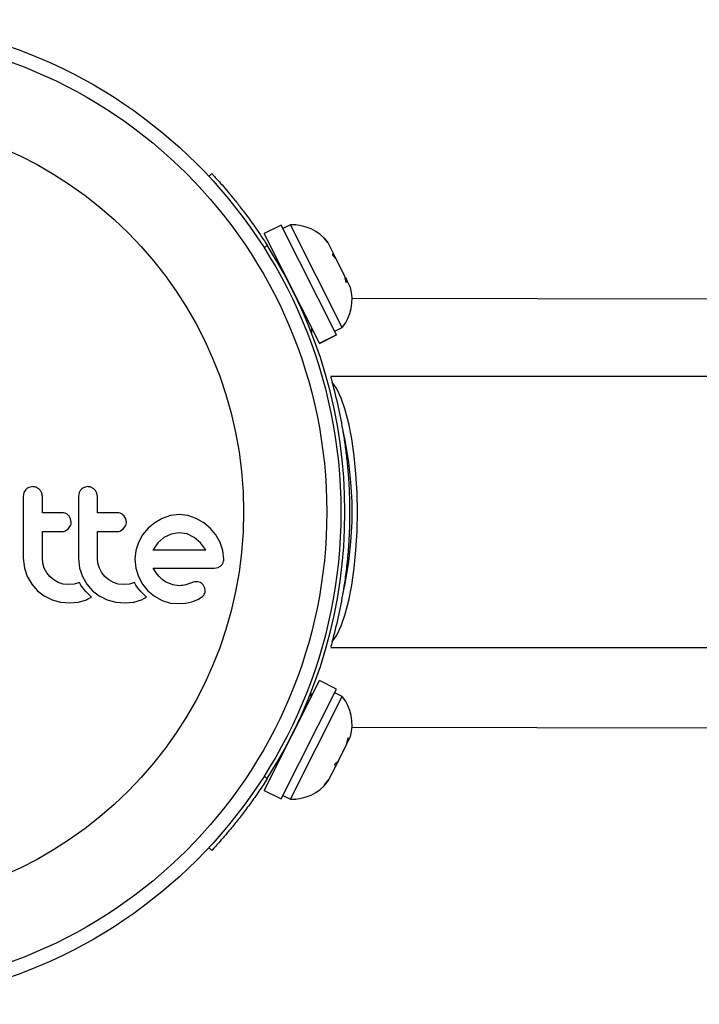
# Model space of a CAD drawing. Extents: x -72 to 532, y -16 to 755.
# Drawn here: x 102 to 106, y 310 to 315 of the extents above; entities that cross this region are included whole.
import ezdxf

# ---------------------------------------------------------------- set-up
doc = ezdxf.new("R2010")
doc.units = 0
doc.header["$LTSCALE"] = 0.125
doc.header["$MEASUREMENT"] = 0
doc.layers.add('CONTOUR', color=7, linetype='CONTINUOUS')

msp = doc.modelspace()

# ---------------------------------------------------------------- linework, layer by layer
at = {"layer": 'CONTOUR'}
for p, q in [((103.0229, 314.2715), (103.0394, 314.2868)), ((103.4244, 314.002), (103.3297, 313.9543)), ((103.7312, 313.3935), (103.4244, 314.002)), ((103.4762, 314.0035), (103.4343, 313.9824)), ((103.7636, 313.4336), (103.4762, 314.0035)), ((103.6365, 313.3458), (103.3297, 313.9543)), ((103.347, 313.8893), (103.3303, 313.8737)), ((103.6611, 313.9302), (103.6822, 313.9076)), ((103.6846, 313.9029), (103.6611, 313.9302)), ((103.6846, 313.9029), (103.6822, 313.9076)), ((103.7143, 313.8439), (103.6846, 313.9029)), ((103.709, 313.8353), (103.7143, 313.8439)), ((103.7301, 313.8127), (103.709, 313.8353)), ((103.728, 313.8168), (103.7143, 313.8439)), ((103.3988, 313.8173), (103.3931, 313.8144)), ((103.728, 313.8168), (103.73, 313.8127)), ((103.7777, 313.7182), (103.7301, 313.8127)), ((103.7857, 313.683), (103.7777, 313.7182)), ((103.7808, 313.7121), (103.7871, 313.6995)), ((103.791, 313.6917), (103.7857, 313.683)), ((103.7871, 313.6995), (103.791, 313.6917)), ((103.809, 313.6562), (103.791, 313.6917)), ((109.5998, 313.584), (103.8176, 313.5941)), ((103.5621, 313.4792), (103.5678, 313.482)), ((103.5922, 313.4337), (103.5921, 313.4048)), ((103.6365, 313.3458), (103.7312, 313.3935)), ((103.6369, 313.3451), (103.7315, 313.3928)), ((103.7315, 313.3928), (103.6369, 313.3451)), ((103.7216, 313.4124), (103.7636, 313.4336)), ((103.7312, 313.3935), (103.7315, 313.3928)), ((103.6365, 313.3458), (103.6369, 313.3451)), ((109.4556, 313.161), (103.6998, 313.161)), ((103.767, 312.6604), (103.7667, 312.6604)), ((101.9968, 312.5178), (101.9929, 312.4962)), ((102.0076, 312.5349), (101.9968, 312.5178)), ((102.0452, 312.5506), (102.0243, 312.5464)), ((102.3027, 312.5178), (102.2987, 312.4962)), ((102.3511, 312.5506), (102.3302, 312.5464)), ((102.2557, 312.3728), (102.2451, 312.3899)), ((102.2592, 312.3541), (102.2557, 312.3728)), ((102.5615, 312.3728), (102.551, 312.3899)), ((102.5651, 312.3541), (102.5615, 312.3728)), ((102.7642, 312.3748), (102.7222, 312.3507)), ((102.8097, 312.3901), (102.7642, 312.3748)), ((102.8589, 312.3954), (102.8097, 312.3901)), ((102.9061, 312.3902), (102.8589, 312.3954)), ((102.9521, 312.3748), (102.9061, 312.3902)), ((102.9944, 312.3507), (102.9521, 312.3748)), ((102.2273, 312.3056), (102.2441, 312.3178)), ((102.2441, 312.3178), (102.2555, 312.3355)), ((102.5332, 312.3056), (102.55, 312.3178)), ((102.55, 312.3178), (102.5613, 312.3354)), ((102.6856, 312.3204), (102.6551, 312.284)), ((102.7222, 312.3507), (102.6856, 312.3204)), ((103.0308, 312.3204), (102.9944, 312.3507)), ((103.0611, 312.2839), (103.0308, 312.3204)), ((102.6317, 312.2417), (102.6169, 312.1959)), ((102.6551, 312.284), (102.6317, 312.2417)), ((102.7738, 312.2684), (102.74, 312.239)), ((102.8137, 312.2878), (102.7738, 312.2684)), ((102.8589, 312.2946), (102.8137, 312.2878)), ((102.9022, 312.2881), (102.8589, 312.2946)), ((102.9421, 312.2689), (102.9022, 312.2881)), ((102.9762, 312.2397), (102.9421, 312.2689)), ((103.0852, 312.2417), (103.0611, 312.2839)), ((103.1007, 312.1957), (103.0852, 312.2417)), ((102.6169, 312.1959), (102.612, 312.1485)), ((102.7148, 312.2039), (102.7131, 312.2007)), ((102.74, 312.239), (102.7148, 312.2039)), ((103.0041, 312.2029), (102.9762, 312.2397)), ((103.0057, 312.1999), (103.0041, 312.2029)), ((103.1058, 312.1485), (103.1007, 312.1957)), ((101.9929, 312.1546), (101.9992, 312.0994)), ((102.1015, 312.1258), (102.0987, 312.1546)), ((102.2987, 312.1546), (102.3051, 312.0994)), ((102.4074, 312.1258), (102.4045, 312.1546)), ((102.612, 312.1485), (102.617, 312.099)), ((103.7667, 312.1598), (103.7667, 312.1598)), ((101.9992, 312.0994), (102.015, 312.0522)), ((102.1097, 312.0986), (102.1015, 312.1258)), ((102.123, 312.0735), (102.1097, 312.0986)), ((102.3051, 312.0994), (102.3209, 312.0522)), ((102.4156, 312.0986), (102.4074, 312.1258)), ((102.4289, 312.0735), (102.4156, 312.0986)), ((102.617, 312.099), (102.6317, 312.0527)), ((102.7296, 312.0729), (102.7138, 312.0981)), ((103.0524, 312.0981), (103.0738, 312.1015)), ((102.015, 312.0522), (102.04, 312.0092)), ((102.1405, 312.0517), (102.123, 312.0735)), ((102.1618, 312.0337), (102.1405, 312.0517)), ((102.1869, 312.0195), (102.1618, 312.0337)), ((102.3209, 312.0522), (102.3459, 312.0091)), ((102.4464, 312.0517), (102.4289, 312.0735)), ((102.4677, 312.0337), (102.4464, 312.0517)), ((102.4928, 312.0195), (102.4677, 312.0337)), ((102.6317, 312.0527), (102.6551, 312.0099)), ((102.7454, 312.0533), (102.7296, 312.0729)), ((102.7636, 312.0361), (102.7454, 312.0533)), ((102.7818, 312.0235), (102.7636, 312.0361)), ((102.8221, 312.0065), (102.7818, 312.0235)), ((102.9579, 312.0234), (102.9431, 312.022)), ((102.04, 312.0092), (102.0709, 311.9736)), ((102.0709, 311.9736), (102.1082, 311.945)), ((102.2142, 312.0105), (102.1869, 312.0195)), ((102.2438, 312.0074), (102.2142, 312.0105)), ((102.2762, 312.0105), (102.2438, 312.0074)), ((102.3045, 312.0191), (102.2762, 312.0105)), ((102.3126, 312.005), (102.3045, 312.0191)), ((102.3217, 311.9914), (102.3126, 312.005)), ((102.3301, 311.9803), (102.3217, 311.9914)), ((102.3394, 311.9692), (102.3301, 311.9803)), ((102.3472, 311.9608), (102.3394, 311.9692)), ((102.3459, 312.0091), (102.3768, 311.9736)), ((102.3768, 311.9736), (102.4141, 311.945)), ((102.5201, 312.0105), (102.4928, 312.0195)), ((102.5497, 312.0074), (102.5201, 312.0105)), ((102.582, 312.0105), (102.5497, 312.0074)), ((102.6104, 312.0191), (102.582, 312.0105)), ((102.6185, 312.005), (102.6104, 312.0191)), ((102.6275, 311.9914), (102.6185, 312.005)), ((102.636, 311.9803), (102.6275, 311.9914)), ((102.6453, 311.9692), (102.636, 311.9803)), ((102.6531, 311.9608), (102.6453, 311.9692)), ((102.6551, 312.0099), (102.6851, 311.9731)), ((102.6851, 311.9731), (102.7212, 311.9428)), ((102.8589, 312.0013), (102.8221, 312.0065)), ((102.8695, 312.0017), (102.8589, 312.0013)), ((102.8786, 312.0026), (102.8695, 312.0017)), ((102.8876, 312.0042), (102.8786, 312.0026)), ((102.8952, 312.0064), (102.8876, 312.0042)), ((102.9214, 312.0154), (102.8952, 312.0064)), ((102.9431, 312.022), (102.9214, 312.0154)), ((103, 311.9874), (102.9908, 312.0062)), ((102.1082, 311.945), (102.1526, 311.9232)), ((102.1526, 311.9232), (102.2003, 311.9101)), ((102.3002, 311.9103), (102.3431, 311.9237)), ((102.3431, 311.9237), (102.3553, 311.9296)), ((102.3563, 311.9517), (102.3472, 311.9608)), ((102.3553, 311.9296), (102.3706, 311.9383)), ((102.3706, 311.9383), (102.3563, 311.9517)), ((102.4141, 311.945), (102.4585, 311.9232)), ((102.4585, 311.9232), (102.5062, 311.9101)), ((102.6061, 311.9103), (102.649, 311.9237)), ((102.649, 311.9237), (102.6611, 311.9295)), ((102.6621, 311.9517), (102.6531, 311.9608)), ((102.6611, 311.9295), (102.6765, 311.9383)), ((102.6765, 311.9383), (102.6621, 311.9517)), ((102.7212, 311.9428), (102.7637, 311.9192)), ((102.7637, 311.9192), (102.8098, 311.905)), ((102.9285, 311.9117), (102.9621, 311.9247)), ((102.9621, 311.9247), (102.9879, 311.9419)), ((102.2003, 311.9101), (102.2518, 311.9056)), ((102.2518, 311.9056), (102.3002, 311.9103)), ((102.5062, 311.9101), (102.5577, 311.9056)), ((102.5577, 311.9056), (102.6061, 311.9103)), ((102.8098, 311.905), (102.8579, 311.9016)), ((102.8579, 311.9016), (102.895, 311.9047)), ((102.895, 311.9047), (102.9285, 311.9117)), ((103.6998, 311.6592), (109.4556, 311.6592)), ((103.3297, 310.8658), (103.6369, 311.4751)), ((103.4244, 310.8181), (103.7315, 311.4273)), ((103.7315, 311.4273), (103.6369, 311.4751)), ((103.4762, 310.8166), (103.7636, 311.3866)), ((103.5886, 311.4063), (103.5886, 311.3793)), ((103.7636, 311.3866), (103.7216, 311.4077)), ((103.5678, 311.3381), (103.5621, 311.341)), ((103.8173, 311.2162), (109.5956, 311.2062)), ((103.7872, 311.1208), (103.7961, 311.1577)), ((103.7961, 311.1577), (103.7984, 311.143)), ((103.7984, 311.143), (103.809, 311.1639)), ((103.7417, 311.0305), (103.7872, 311.1208)), ((103.7872, 311.1208), (103.7895, 311.1253)), ((103.7895, 311.1253), (103.7984, 311.143)), ((103.3931, 311.0057), (103.3988, 311.0028)), ((103.6888, 310.9257), (103.725, 310.9974)), ((103.7227, 311.0121), (103.7417, 311.0305)), ((103.725, 310.9974), (103.7227, 311.0121)), ((103.728, 311.0033), (103.725, 310.9974)), ((103.7417, 311.0305), (103.728, 311.0033)), ((103.3303, 310.9465), (103.347, 310.9308)), ((103.6644, 310.8965), (103.6888, 310.9257)), ((103.6834, 310.9148), (103.6644, 310.8965)), ((103.6822, 310.9125), (103.6834, 310.9148)), ((103.6888, 310.9257), (103.6834, 310.9148)), ((103.3297, 310.8658), (103.4244, 310.8181)), ((103.4343, 310.8378), (103.4762, 310.8166)), ((103.0394, 310.5333), (103.0229, 310.5486))]:
    msp.add_line(p, q, dxfattribs=at)
at = {"layer": 'CONTOUR', "flags": 128}
msp.add_lwpolyline([(103.7078, 311.6897), (103.7338, 311.7272), (103.7581, 311.7785), (103.7803, 311.8427), (103.7999, 311.9185), (103.8165, 312.0042), (103.8298, 312.0982), (103.8395, 312.1986), (103.8453, 312.3032), (103.8473, 312.4101), (103.8453, 312.5169), (103.8395, 312.6215), (103.8298, 312.7219), (103.8165, 312.8159), (103.7999, 312.9016), (103.7803, 312.9774), (103.7581, 313.0416), (103.7338, 313.093), (103.7078, 313.1304)], dxfattribs=at)
at = {"layer": 'CONTOUR'}
for radius in [2.7308, 2.6527, 2.1912]:
    msp.add_circle((101.0248, 312.4101), radius, dxfattribs=at)
for centre, radius, start, end in [((103.4832, 313.7494), 0.2542, 38.4988, 91.5871), ((101.0248, 312.4101), 2.7533, 327.5038, 32.4962), ((103.5634, 313.5903), 0.2542, 321.9284, 15.0166), ((101.1153, 312.4101), 2.6908, 9.4396, 15.5288), ((101.7842, 312.4101), 2.0339, 347.4684, 12.5316), ((101.1153, 312.4101), 2.6908, 344.4712, 350.5604), ((103.5634, 311.2298), 0.2542, 344.9834, 38.0716), ((103.4832, 311.0707), 0.2542, 268.4129, 321.5012)]:
    msp.add_arc(centre, radius, start, end, dxfattribs=at)
for points, knots in [([(103.0394, 314.2868), (103.0403, 314.2859), (103.0421, 314.2839), (103.0569, 314.2679), (103.0801, 314.2423), (103.1111, 314.2071), (103.1488, 314.1624), (103.191, 314.1101), (103.2367, 314.0502), (103.2895, 313.9773), (103.326, 313.9214), (103.347, 313.8893)], [0, 0, 0, 0, 0.105483, 0.214023, 0.319506, 0.428057, 0.533375, 0.641781, 0.746506, 0.854276, 1, 1, 1, 1]), ([(103.6998, 313.1588), (103.6996, 313.1594), (103.6989, 313.162), (103.7023, 313.1501), (103.7066, 313.1347), (103.7078, 313.1304)], [0, 0, 0, 0, 0.179937, 0.770359, 1, 1, 1, 1]), ([(103.7713, 311.9808), (103.7728, 311.9892), (103.7785, 312.0229), (103.7884, 312.0973), (103.7983, 312.1975), (103.8047, 312.3043), (103.8067, 312.4069), (103.8049, 312.5074), (103.7998, 312.6005), (103.792, 312.6893), (103.7821, 312.7709), (103.774, 312.8266), (103.7696, 312.8511), (103.7691, 312.8541)], [0, 0, 0, 0, 0.038476, 0.154825, 0.275204, 0.381193, 0.490905, 0.587394, 0.686728, 0.782881, 0.881447, 0.985243, 1, 1, 1, 1]), ([(102.0243, 312.5464), (102.0193, 312.5438), (102.0132, 312.5407), (102.0084, 312.5358), (102.0076, 312.5349)], [0, 0, 0, 0, 0.820103, 1, 1, 1, 1]), ([(102.0829, 312.5348), (102.0782, 312.5387), (102.069, 312.5464), (102.0552, 312.5502), (102.0472, 312.5505), (102.0452, 312.5506)], [0, 0, 0, 0, 0.4267, 0.853338, 1, 1, 1, 1]), ([(102.0987, 312.4962), (102.0981, 312.5022), (102.0969, 312.5143), (102.0898, 312.5272), (102.0843, 312.5332), (102.0829, 312.5348)], [0, 0, 0, 0, 0.422247, 0.844545, 1, 1, 1, 1]), ([(102.3135, 312.5349), (102.3099, 312.5305), (102.3056, 312.5252), (102.3031, 312.5189), (102.3027, 312.5178)], [0, 0, 0, 0, 0.838131, 1, 1, 1, 1]), ([(102.3302, 312.5464), (102.3252, 312.5438), (102.3191, 312.5406), (102.3143, 312.5358), (102.3135, 312.5349)], [0, 0, 0, 0, 0.828821, 1, 1, 1, 1]), ([(102.3888, 312.5348), (102.3841, 312.5387), (102.3747, 312.5465), (102.3609, 312.5503), (102.3531, 312.5505), (102.3511, 312.5506)], [0, 0, 0, 0, 0.429325, 0.858343, 1, 1, 1, 1]), ([(102.4045, 312.4962), (102.404, 312.5021), (102.4028, 312.514), (102.3959, 312.5269), (102.3904, 312.533), (102.3888, 312.5348)], [0, 0, 0, 0, 0.4136, 0.827138, 1, 1, 1, 1]), ([(101.9929, 312.4962), (101.9929, 312.4393), (101.9929, 312.3254), (101.9929, 312.2116), (101.9929, 312.1546)], [0, 0, 0, 0, 0.499063, 1, 1, 1, 1]), ([(102.0987, 312.4055), (102.0987, 312.4205), (102.0987, 312.4507), (102.0987, 312.481), (102.0987, 312.4962)], [0, 0, 0, 0, 0.496842, 1, 1, 1, 1]), ([(102.2987, 312.4962), (102.2987, 312.4396), (102.2987, 312.3257), (102.2987, 312.2119), (102.2987, 312.1546)], [0, 0, 0, 0, 0.496662, 1, 1, 1, 1]), ([(102.4045, 312.4055), (102.4045, 312.4204), (102.4045, 312.4506), (102.4045, 312.4808), (102.4045, 312.4962)], [0, 0, 0, 0, 0.491937, 1, 1, 1, 1]), ([(102.2098, 312.4055), (102.1889, 312.4055), (102.1519, 312.4055), (102.1148, 312.4055), (102.0987, 312.4055)], [0, 0, 0, 0, 0.566841, 1, 1, 1, 1]), ([(102.2451, 312.3899), (102.241, 312.3936), (102.2328, 312.4009), (102.2199, 312.405), (102.2122, 312.4054), (102.2098, 312.4055)], [0, 0, 0, 0, 0.409722, 0.819316, 1, 1, 1, 1]), ([(102.2555, 312.3355), (102.2571, 312.3405), (102.2591, 312.3466), (102.2592, 312.3529), (102.2592, 312.3541)], [0, 0, 0, 0, 0.820527, 1, 1, 1, 1]), ([(102.5157, 312.4055), (102.4896, 312.4055), (102.4527, 312.4055), (102.4155, 312.4055), (102.4045, 312.4055)], [0, 0, 0, 0, 0.70699, 1, 1, 1, 1]), ([(102.551, 312.3899), (102.5468, 312.3936), (102.5385, 312.401), (102.5256, 312.405), (102.518, 312.4054), (102.5157, 312.4055)], [0, 0, 0, 0, 0.413776, 0.827157, 1, 1, 1, 1]), ([(102.5613, 312.3354), (102.5629, 312.3403), (102.5649, 312.3464), (102.5651, 312.3528), (102.5651, 312.3541)], [0, 0, 0, 0, 0.8020121, 1, 1, 1, 1]), ([(102.0987, 312.3017), (102.1147, 312.3017), (102.1519, 312.3017), (102.1888, 312.3017), (102.2098, 312.3017)], [0, 0, 0, 0, 0.431607, 1, 1, 1, 1]), ([(102.0987, 312.1546), (102.0987, 312.1795), (102.0987, 312.2285), (102.0987, 312.2776), (102.0987, 312.3017)], [0, 0, 0, 0, 0.508908, 1, 1, 1, 1]), ([(102.2098, 312.3017), (102.2146, 312.3021), (102.2206, 312.3027), (102.2262, 312.3051), (102.2273, 312.3056)], [0, 0, 0, 0, 0.791674, 1, 1, 1, 1]), ([(102.4045, 312.3017), (102.4154, 312.3017), (102.4526, 312.3017), (102.4895, 312.3017), (102.5157, 312.3017)], [0, 0, 0, 0, 0.290987, 1, 1, 1, 1]), ([(102.4045, 312.1546), (102.4045, 312.1802), (102.4045, 312.2292), (102.4045, 312.2783), (102.4045, 312.3017)], [0, 0, 0, 0, 0.522406, 1, 1, 1, 1]), ([(102.5157, 312.3017), (102.5206, 312.3021), (102.5266, 312.3027), (102.5322, 312.3051), (102.5332, 312.3056)], [0, 0, 0, 0, 0.809019, 1, 1, 1, 1]), ([(102.7131, 312.2007), (102.7131, 312.2006), (102.713, 312.2004), (102.7129, 312.2001), (102.7128, 312.1999)], [0, 0, 0, 0, 0.147619, 1, 1, 1, 1]), ([(102.7128, 312.1999), (102.7451, 312.1999), (102.8443, 312.1999), (102.9407, 312.1999), (103.0057, 312.1999)], [0, 0, 0, 0, 0.325998, 1, 1, 1, 1]), ([(103.102, 312.1298), (103.1036, 312.1343), (103.1056, 312.1404), (103.1058, 312.1468), (103.1058, 312.1485)], [0, 0, 0, 0, 0.739318, 1, 1, 1, 1]), ([(102.7138, 312.0981), (102.7533, 312.0981), (102.8683, 312.0981), (102.9795, 312.0981), (103.0524, 312.0981)], [0, 0, 0, 0, 0.3440722, 1, 1, 1, 1]), ([(103.0738, 312.1015), (103.0786, 312.1039), (103.0847, 312.1068), (103.0897, 312.1117), (103.0907, 312.1127)], [0, 0, 0, 0, 0.787974, 1, 1, 1, 1]), ([(103.0907, 312.1127), (103.0944, 312.1172), (103.0988, 312.1224), (103.1016, 312.1288), (103.102, 312.1298)], [0, 0, 0, 0, 0.842035, 1, 1, 1, 1]), ([(102.9767, 312.0186), (102.9716, 312.0206), (102.9655, 312.0231), (102.959, 312.0234), (102.9579, 312.0234)], [0, 0, 0, 0, 0.825853, 1, 1, 1, 1]), ([(102.9908, 312.0062), (102.9876, 312.0099), (102.9834, 312.0148), (102.978, 312.0179), (102.9767, 312.0186)], [0, 0, 0, 0, 0.760588, 1, 1, 1, 1]), ([(102.9976, 311.9543), (102.9992, 311.9582), (103.0013, 311.9633), (103.0018, 311.9687), (103.002, 311.97)], [0, 0, 0, 0, 0.771049, 1, 1, 1, 1]), ([(103.002, 311.97), (103.0019, 311.9749), (103.0019, 311.9809), (103.0003, 311.9864), (103, 311.9874)], [0, 0, 0, 0, 0.81864, 1, 1, 1, 1]), ([(102.9879, 311.9419), (102.9909, 311.9448), (102.9946, 311.9485), (102.9971, 311.9533), (102.9976, 311.9543)], [0, 0, 0, 0, 0.783779, 1, 1, 1, 1]), ([(103.7078, 311.6897), (103.7049, 311.6793), (103.6998, 311.6613), (103.6998, 311.6614), (103.6998, 311.6614)], [0, 0, 0, 0, 0.580201, 1, 1, 1, 1]), ([(103.347, 310.9308), (103.3317, 310.9073), (103.3011, 310.8602), (103.2537, 310.793), (103.2073, 310.7311), (103.1636, 310.6757), (103.1243, 310.6285), (103.0908, 310.5899), (103.0649, 310.561), (103.0441, 310.5383), (103.0411, 310.5351), (103.0394, 310.5333)], [0, 0, 0, 0, 0.106905, 0.213799, 0.320758, 0.427717, 0.533754, 0.639794, 0.74622, 0.852646, 1, 1, 1, 1])]:
    msp.add_open_spline(points, degree=3, knots=knots, dxfattribs=at)

doc.saveas('drawing.dxf')
